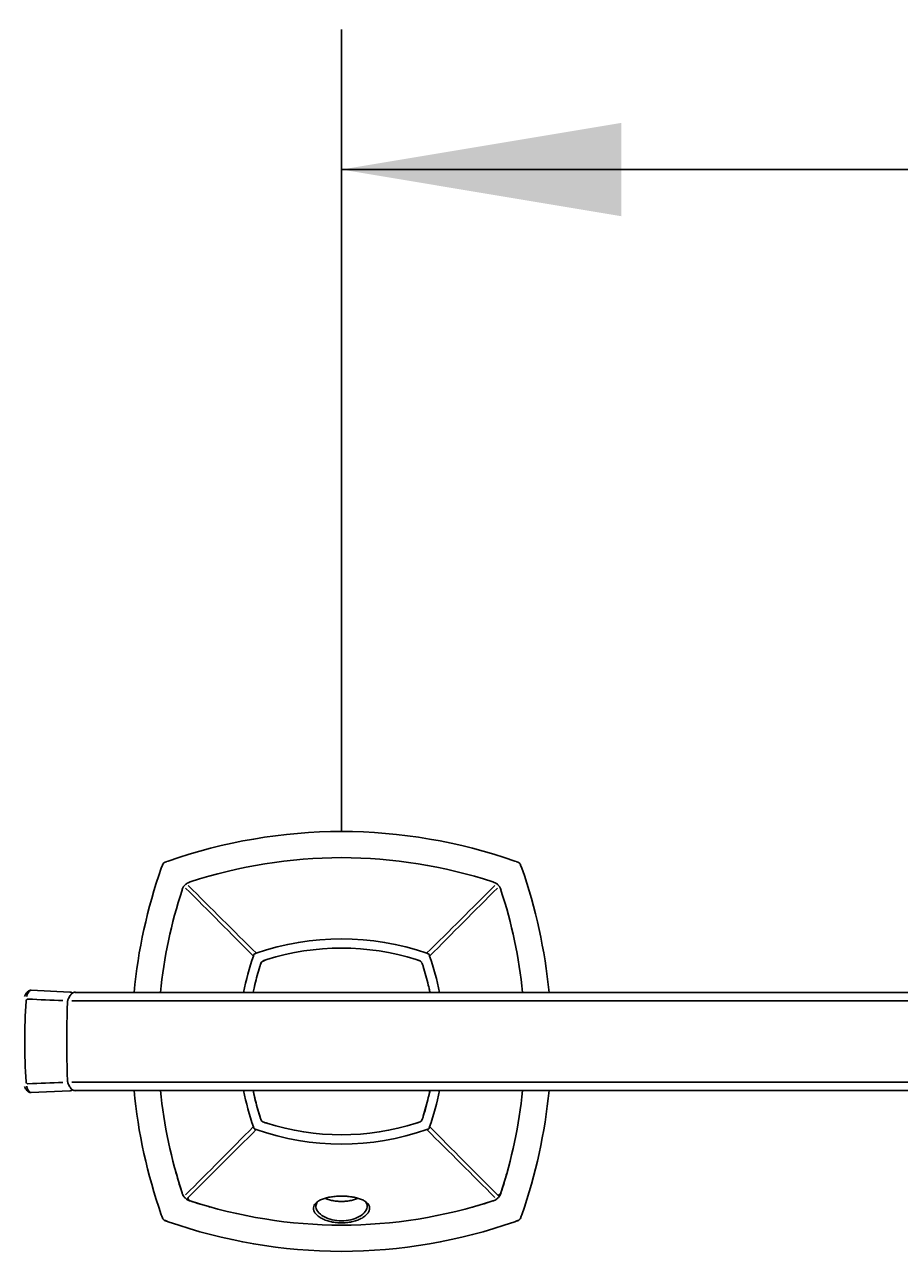
# Model space of a CAD drawing. Units: millimetres. Extents: x 7 to 203, y 5 to 291.
# Drawn here: x 55 to 74, y 129 to 156 of the extents above; entities that cross this region are included whole.
import ezdxf
from ezdxf.enums import TextEntityAlignment as Align

# ---------------------------------------------------------------- set-up
doc = ezdxf.new("R2010")
doc.units = ezdxf.units.MM
doc.layers.add('Default', color=7, linetype='Continuous')
doc.styles.add('SEACAD_Arial', font='arial.ttf')
doc.dimstyles.get("Standard").update_dxf_attribs({"dimtxt": 0.18, "dimasz": 0.18, "dimexe": 0.18, "dimexo": 0.0625, "dimgap": 0.09, "dimtad": 0, "dimtih": 1, "dimtoh": 1, "dimdec": 4, "dimzin": 0, "dimdsep": 46, "dimtxsty": 'Standard', "dimcen": 0.09, "dimadec": 0, "dimazin": 0, "dimtfac": 1, "dimtdec": 4, "dimtofl": 0, "dimtmove": 0, "dimatfit": 3, "dimfxl": 0, "dimtolj": 1, "dimtzin": 0, "dimarcsym": 0})

# ---------------------------------------------------------------- blocks, each defined once
blk = doc.blocks.new('DMBLK35')
at = {"layer": 'Default', "linetype": 'Continuous'}
for points in [[(68.279, 153.672), (62.279, 152.672), (68.279, 151.672)], [(176.096, 153.672), (176.096, 151.672), (182.096, 152.672)]]:
    blk.add_hatch(color=7, dxfattribs=at).paths.add_polyline_path(points)
at = {"layer": 'Default', "color": 7, "linetype": 'Continuous'}
for p, q in [((62.279, 138.493), (62.279, 155.672)), ((182.096, 138.493), (182.096, 155.672)), ((62.279, 152.672), (113.044, 152.672)), ((131.331, 152.672), (182.096, 152.672))]:
    blk.add_line(p, q, dxfattribs=at)
at = {"layer": 'Default', "color": 7, "linetype": 'Continuous', "style": 'SEACAD_Arial'}
blk.add_text('599', height=6, dxfattribs=at).set_placement((115.144, 155.672), align=Align.TOP_LEFT)

msp = doc.modelspace()

# ---------------------------------------------------------------- linework, layer by layer
at = {"layer": 'Default', "color": 7, "linetype": 'Continuous'}
for p, q in [((58.42768, 137.73899), (58.41647, 137.7066)), ((58.56628, 137.85641), (58.53389, 137.8452)), ((66.02504, 137.8452), (65.99265, 137.85642)), ((66.14246, 137.7066), (66.13125, 137.739)), ((58.90197, 137.31909), (58.8941, 137.30898)), ((58.92603, 137.34692), (58.89947, 137.31628)), ((58.95665, 137.37349), (58.92606, 137.34689)), ((58.95666, 137.37315), (58.95311, 137.37038)), ((58.96391, 137.37879), (58.95666, 137.37315)), ((65.60514, 137.37092), (65.59503, 137.37879)), ((65.63297, 137.34686), (65.60232, 137.37342)), ((65.65954, 137.31624), (65.63294, 137.34683)), ((65.6592, 137.31623), (65.65643, 137.31978)), ((65.66484, 137.30897), (65.6592, 137.31623)), ((60.39094, 135.82249), (60.39536, 135.83535)), ((60.39979, 135.84815), (60.39536, 135.83535)), ((60.43726, 135.87725), (60.42446, 135.87282)), ((60.43726, 135.87725), (60.45012, 135.88166)), ((64.10814, 135.88166), (64.121, 135.87725)), ((64.1338, 135.87282), (64.121, 135.87725)), ((64.14067, 135.86968), (64.13654, 135.87115)), ((64.1629, 135.83535), (64.15847, 135.84815)), ((64.1629, 135.83535), (64.16731, 135.82249)), ((60.41289, 135.16696), (60.415, 135.17613)), ((64.15429, 135.13244), (64.15767, 135.117)), ((56.45857, 135.05158), (55.6297, 135.08961)), ((56.40823, 134.85599), (56.40554, 134.81189)), ((187.87474, 135.04332), (56.57324, 135.04332)), ((56.40554, 133.17494), (56.40823, 133.13085)), ((55.6297, 132.89723), (56.45857, 132.93526)), ((56.57324, 132.94352), (187.87474, 132.94352)), ((64.15768, 132.86986), (64.15429, 132.85441)), ((60.39536, 132.15161), (60.39094, 132.16447)), ((60.39536, 132.15161), (60.39979, 132.13881)), ((60.42446, 132.11414), (60.43726, 132.10971)), ((60.45012, 132.10529), (60.43726, 132.10971)), ((64.121, 132.10971), (64.10814, 132.10529)), ((64.121, 132.10971), (64.1338, 132.11414)), ((64.12558, 132.11195), (64.13653, 132.1158)), ((64.13653, 132.1158), (64.14066, 132.11727)), ((64.15847, 132.13881), (64.1629, 132.15161)), ((64.16731, 132.16447), (64.1629, 132.15161)), ((58.8614, 130.75202), (58.86139, 130.75204)), ((58.89409, 130.67787), (58.89974, 130.67061)), ((58.89939, 130.6706), (58.89938, 130.67062)), ((58.89939, 130.6706), (58.926, 130.64001)), ((58.89974, 130.67061), (58.9025, 130.66706)), ((58.92596, 130.63998), (58.95661, 130.61342)), ((65.60229, 130.61334), (65.63287, 130.63995)), ((65.63291, 130.63991), (65.63288, 130.63988)), ((65.63291, 130.63991), (65.65946, 130.67056)), ((65.65697, 130.66774), (65.66484, 130.67786)), ((65.65946, 130.67056), (65.65943, 130.67052)), ((58.95379, 130.61592), (58.96391, 130.60805)), ((58.95661, 130.61342), (58.95657, 130.61346)), ((65.59502, 130.60804), (65.60228, 130.61369)), ((65.60229, 130.61334), (65.60227, 130.61333)), ((65.60228, 130.61369), (65.60583, 130.61645)), ((58.41647, 130.28023), (58.42768, 130.24784)), ((58.42768, 130.24784), (58.43932, 130.21448)), ((58.43931, 130.21442), (58.43925, 130.21459)), ((58.43929, 130.21446), (58.43925, 130.21459)), ((58.53388, 130.14151), (58.53389, 130.1415)), ((58.53389, 130.14163), (58.56628, 130.13042)), ((58.56611, 130.13035), (58.56604, 130.13037)), ((65.99265, 130.13042), (66.02504, 130.14163)), ((66.02504, 130.14163), (66.0584, 130.15327)), ((66.05846, 130.15326), (66.0583, 130.1532)), ((66.05842, 130.15324), (66.0583, 130.1532)), ((66.05841, 130.15324), (66.05846, 130.15326)), ((66.11974, 130.21452), (66.11974, 130.2145)), ((66.13125, 130.24784), (66.14246, 130.28024)), ((66.13138, 130.24783), (66.13138, 130.24784)), ((66.14254, 130.28006), (66.14251, 130.28))]:
    msp.add_line(p, q, dxfattribs=at)
for centre, radius, start, end in [((62.31556, 127.13649), 11.35666, 90.182109, 109.277226), ((62.24376, 127.13875), 11.35441, 70.72087, 89.819804), ((61.06801, 136.83801), 2.78821, 160.054098, 160.889274), ((59.38037, 135.38241), 2.60261, 109.25719, 110.167598), ((62.30452, 127.39929), 10.53126, 90.136362, 108.068816), ((62.25101, 127.37686), 10.55367, 71.951296, 89.845491), ((65.18064, 135.39233), 2.59257, 69.797954, 70.71443), ((63.75437, 136.93422), 2.50779, 19.004918, 19.928209), ((69.13414, 133.95771), 11.35441, 160.72087, 174.51396), ((55.42254, 133.95732), 11.35666, 5.486877, 19.277226), ((68.89603, 133.96497), 10.55367, 161.951296, 174.135698), ((59.27869, 137.09672), 0.43975, 152.64615, 161.737808), ((59.09163, 137.17868), 0.23598, 134.366504, 143.487278), ((59.09221, 137.18338), 0.23307, 126.64442, 135.654405), ((-162.69298, -84.74707), 313.71318, 44.6746264, 45.0511904), ((59.17643, 136.99351), 0.44049, 108.263693, 117.333763), ((280.66094, 358.60497), 313.20412, 224.9484838, 225.3255639), ((59.90167, 137.68126), 0.90476, 197.333545, 197.352269), ((-156.45262, 358.95755), 313.70135, 314.6745208, 315.0511809), ((286.89742, -84.39455), 313.21324, 134.9484725, 135.3256343), ((65.38276, 136.9942), 0.43975, 62.64615, 71.737808), ((65.46473, 137.18125), 0.23598, 44.366504, 53.487278), ((65.46943, 137.18067), 0.23307, 36.644421, 45.654405), ((65.27956, 137.09645), 0.44049, 18.263693, 27.333764), ((55.68534, 133.96836), 10.53126, 5.858201, 18.068816), ((62.27913, 130.64826), 5.5438, 70.736095, 109.263904), ((62.27974, 130.69973), 5.29374, 72.376731, 107.623364), ((65.62435, 133.99348), 5.5438, 160.736095, 169.079469), ((60.62248, 135.73717), 0.24725, 149.38392, 155.440371), ((60.43758, 135.83503), 0.04, 149.825807, 160.858956), ((60.43758, 135.83503), 0.04, 109.141041, 134.999999), ((60.53548, 135.65006), 0.24732, 114.560422, 120.614803), ((60.87338, 134.60303), 1.34616, 109.693398, 109.791422), ((65.63221, 134.01659), 5.34289, 162.419513, 162.804778), ((66.25452, 133.82066), 5.99532, 162.131151, 162.454045), ((62.32923, 135.02748), 1.88816, 160.103786, 160.974679), ((66.26371, 133.81772), 6.00496, 162.131372, 162.168185), ((60.64359, 135.62957), 0.1, 134.999999, 162.130681), ((60.64359, 135.62957), 0.1, 152.627474, 162.130681), ((60.65976, 135.61959), 0.11772, 137.128798, 150.485505), ((60.64359, 135.62957), 0.1, 107.869318, 134.999999), ((60.75323, 135.42135), 0.33134, 111.871947, 122.855537), ((62.39813, 130.19106), 5.81452, 107.217667, 107.571076), ((62.16129, 130.19087), 5.81472, 72.428751, 72.782416), ((64.11402, 136.28095), 0.58209, 251.508071, 254.516314), ((63.91589, 135.62957), 0.1, 44.999999, 64.73452), ((63.8998, 135.61965), 0.11762, 29.521124, 42.875426), ((62.20315, 135.01824), 1.91679, 19.023478, 19.880979), ((63.91589, 135.62957), 0.1, 17.869318, 24.734958), ((58.28078, 133.81298), 6.02069, 17.569151, 17.831701), ((58.95591, 134.0256), 5.31286, 17.193358, 17.58091), ((64.02279, 135.65008), 0.2473, 59.384585, 65.439696), ((64.12068, 135.83503), 0.04, 60.035804, 70.858956), ((63.93576, 135.73716), 0.24727, 24.559747, 30.615467), ((64.12068, 135.83503), 0.04, 19.141041, 44.999999), ((63.03295, 135.4475), 1.19403, 19.850369, 19.964725), ((58.93391, 133.99348), 5.5438, 10.920509, 19.263904), ((66.03032, 133.88834), 5.76112, 162.756719, 166.683894), ((58.53602, 133.89029), 5.75399, 13.119339, 17.244627), ((65.84079, 133.93564), 5.5658, 167.218743, 168.500921), ((66.52247, 133.77709), 6.26566, 166.73048, 167.040805), ((58.51283, 133.88885), 5.7769, 12.431335, 13.08106), ((58.73204, 133.93827), 5.5522, 11.491933, 12.257231), ((68.28744, 133.99342), 12.79719, 176.127548, 183.87242), ((55.57282, 134.85249), 0.0536, 143.6144, 174.441914), ((55.56362, 134.85879), 0.04246, 119.559236, 143.090308), ((55.55681, 134.86931), 0.02996, 85.531522, 118.151825), ((69.87745, 492.57041), 357.95771, 267.7075572, 267.8277605), ((56.52776, 134.83682), 0.12106, 157.676584, 171.030744), ((77.07894, 133.99367), 20.68963, 177.734233, 182.26704), ((55.57273, 133.13431), 0.05351, 185.526667, 216.41434), ((55.56361, 133.12804), 0.04246, 216.907393, 240.442865), ((55.55684, 133.11762), 0.03005, 241.878867, 274.398368), ((56.52753, 133.14991), 0.1208, 188.849074, 202.406195), ((69.13639, 134.02951), 11.35666, 185.486899, 199.277226), ((68.8736, 134.01848), 10.53126, 185.858225, 198.068816), ((65.62435, 133.99348), 5.5438, 190.921809, 199.263904), ((65.5929, 133.99342), 5.31226, 191.405066, 197.497905), ((65.84076, 134.0512), 5.56578, 191.499135, 192.781006), ((66.52243, 134.20974), 6.26562, 192.958681, 193.269199), ((66.03043, 134.09853), 5.76123, 193.315849, 197.243244), ((58.53615, 134.09651), 5.75386, 342.754382, 346.880993), ((58.98666, 133.99342), 5.29312, 342.43676, 347.777334), ((58.52152, 134.09602), 5.76799, 346.918722, 347.569286), ((58.73206, 134.04857), 5.55218, 347.743062, 348.507983), ((58.98666, 133.99342), 5.29312, 347.964054, 348.551934), ((58.93391, 133.99348), 5.5438, 340.736095, 349.078171), ((55.66291, 134.02187), 10.55367, 341.951296, 354.135675), ((55.4248, 134.02913), 11.35441, 340.72087, 354.513939), ((65.63002, 133.96956), 5.34059, 197.195121, 197.580346), ((66.2634, 134.16902), 6.00463, 197.569263, 197.868633), ((60.77279, 132.38842), 0.23286, 191.055872, 194.799718), ((60.64359, 132.35727), 0.1, 197.869318, 224.999999), ((60.64359, 132.35727), 0.1, 197.869317, 224.999999), ((60.64359, 132.35727), 0.1, 224.999999, 252.130681), ((60.64359, 132.35727), 0.1, 224.999999, 252.130681), ((62.4692, 138.02063), 6.05034, 252.132968, 252.429917), ((60.67489, 132.48699), 0.23341, 255.200698, 258.932914), ((62.39818, 137.79593), 5.81468, 252.428758, 252.782329), ((62.42433, 137.8789), 5.90167, 252.453438, 252.833919), ((62.27974, 137.28711), 5.29374, 252.376634, 287.623136), ((62.16131, 137.7959), 5.81465, 287.217459, 287.571045), ((63.88469, 132.48659), 0.23299, 281.060336, 284.803171), ((63.91589, 132.35727), 0.1, 287.869318, 314.999999), ((63.91589, 132.35727), 0.1, 287.869317, 314.999999), ((63.91589, 132.35727), 0.1, 314.999999, 342.130681), ((63.91589, 132.35727), 0.1, 314.999999, 342.130681), ((58.25253, 134.18288), 6.05033, 342.132966, 342.170265), ((63.78648, 132.3885), 0.23309, 345.196714, 348.933587), ((58.95739, 133.96076), 5.31131, 342.418782, 342.805752), ((-162.33194, 352.37474), 313.20392, 314.9484843, 315.3247051), ((281.02046, -90.97953), 313.71389, 134.6751533, 135.0511908), ((61.54367, 132.54564), 1.21341, 199.178282, 199.942119), ((60.43758, 132.15193), 0.04, 199.141041, 224.999999), ((60.43758, 132.15193), 0.04, 199.141041, 224.999999), ((60.43758, 132.15193), 0.04, 224.999999, 238.909186), ((60.43758, 132.15193), 0.04, 224.999999, 250.858956), ((60.86609, 133.36257), 1.32359, 250.191825, 250.88564), ((62.27913, 137.3387), 5.5438, 250.736091, 289.263908), ((-156.10835, -90.62439), 313.21303, 44.948473, 45.3252083), ((64.12068, 132.15193), 0.04, 289.141041, 314.999999), ((64.12068, 132.15193), 0.04, 289.141041, 314.999999), ((64.12068, 132.15193), 0.04, 314.999999, 340.858956), ((64.12068, 132.15193), 0.04, 314.999999, 329.138274), ((63.01643, 132.54489), 1.21142, 340.06218, 340.826917), ((287.2441, 352.72601), 313.70206, 224.6750428, 225.0511813), ((68.9025, 134.02277), 10.56034, 195.221781, 198.042303), ((55.63389, 134.02645), 10.5829, 341.976355, 344.399627), ((59.27938, 130.89038), 0.44049, 198.263693, 207.333765), ((59.2106, 130.86551), 0.36715, 198.003836, 199.278301), ((59.2106, 130.86551), 0.36715, 207.441812, 212.057822), ((59.08951, 130.80616), 0.23307, 216.644423, 225.654405), ((59.0942, 130.80559), 0.23598, 224.366503, 233.487273), ((65.46672, 130.80346), 0.23307, 306.644423, 315.654405), ((65.4673, 130.80815), 0.23598, 314.366503, 323.487274), ((65.38348, 130.84908), 0.32866, 327.103685, 338.786848), ((65.28025, 130.89012), 0.43975, 332.646148, 341.737809), ((65.38348, 130.84908), 0.32866, 341.247383, 342.819063), ((59.13513, 130.88941), 0.32866, 237.103685, 248.786845), ((59.17617, 130.99264), 0.43975, 242.646148, 251.737809), ((59.13513, 130.88941), 0.32866, 251.247386, 252.819063), ((62.3125, 140.639), 10.5829, 251.976355, 254.399627), ((62.30792, 140.60998), 10.55367, 251.951296, 269.845491), ((62.25441, 140.58755), 10.53126, 270.136363, 288.068816), ((62.25012, 140.61645), 10.56034, 285.22178, 288.042303), ((65.3825, 130.99333), 0.44049, 288.263693, 297.333766), ((64.65733, 130.3056), 0.9047, 17.333508, 17.352234), ((65.40738, 130.92455), 0.36715, 288.003836, 289.278297), ((65.40738, 130.92455), 0.36715, 297.441813, 302.057822), ((70.25243, 134.35881), 12.51902, 199.014485, 199.170959), ((62.10433, 131.53675), 3.89605, 198.817164, 199.32032), ((70.28356, 134.36965), 12.55198, 199.171029, 199.331759), ((63.14046, 131.87504), 4.98581, 199.04954, 199.453051), ((48.77734, 126.87496), 10.22435, 18.973253, 19.19138), ((58.53368, 130.2475), 0.1, 199.287169, 250.667885), ((56.30006, 123.70689), 6.81305, 70.96569, 71.286104), ((62.65583, 141.99738), 12.55198, 250.66787, 250.828951), ((58.13944, 129.0656), 1.14597, 69.866571, 71.630301), ((59.13418, 131.83023), 1.7922, 250.430886, 251.521316), ((62.64451, 141.96487), 12.51755, 250.829009, 250.984753), ((62.31518, 140.84809), 11.35441, 250.72087, 269.819804), ((62.24337, 140.85034), 11.35666, 270.182109, 289.277226), ((64.73614, 133.81827), 3.89604, 288.817164, 289.320321), ((61.91408, 141.96638), 12.51902, 289.014485, 289.170959), ((64.39787, 134.85433), 4.98573, 289.04954, 289.453057), ((61.90324, 141.99751), 12.55198, 289.171029, 289.331759), ((68.29809, 123.59182), 6.93462, 108.71543, 109.030279), ((66.02539, 130.24763), 0.1, 289.287169, 340.667885), ((75.66405, 126.9202), 10.09846, 160.831651, 161.051909), ((65.50264, 130.44789), 0.65968, 339.283283, 342.346916), ((67.20728, 129.85339), 1.14597, 159.86657, 161.630307), ((54.2755, 134.36978), 12.55198, 340.66787, 340.828951), ((64.44266, 130.84813), 1.7922, 340.430887, 341.521316), ((54.30802, 134.35846), 12.51755, 340.829009, 340.984753), ((62.3125, 140.639), 10.5829, 269.7319, 269.82118), ((62.25012, 140.61645), 10.56034, 270.15924, 271.250979)]:
    msp.add_arc(centre, radius, start, end, dxfattribs=at)
msp.add_ellipse((47.70651, -39.07632), major_axis=(241.78129, 30.26949), ratio=0.70212549, start_param=1.44766734, end_param=1.45076086, dxfattribs=at)
for points in [[(58.43347, 137.75086), (58.43088, 137.7469), (58.42907, 137.743), (58.42768, 137.73899)], [(58.44697, 137.78923), (58.45133, 137.79677), (58.45668, 137.80375), (58.46284, 137.80992)], [(58.46284, 137.80992), (58.46887, 137.81595), (58.47568, 137.82119), (58.48303, 137.82549)], [(58.53389, 137.8452), (58.52988, 137.84381), (58.52597, 137.842), (58.522, 137.83941)], [(66.03691, 137.83942), (66.03295, 137.842), (66.02904, 137.84381), (66.02504, 137.8452)], [(66.076, 137.82549), (66.08327, 137.82121), (66.09, 137.81601), (66.09597, 137.81005)], [(66.09597, 137.81005), (66.10222, 137.80379), (66.10763, 137.7967), (66.11202, 137.78903)], [(66.13125, 137.739), (66.12986, 137.743), (66.12805, 137.74692), (66.12545, 137.75088)], [(58.89508, 137.3104), (58.89218, 137.3063), (58.88978, 137.30232), (58.8879, 137.29845)], [(58.96253, 137.37785), (58.96664, 137.38075), (58.97062, 137.38314), (58.97449, 137.38501)], [(65.59645, 137.37781), (65.59235, 137.38071), (65.58837, 137.38311), (65.5845, 137.38498)], [(65.6639, 137.31035), (65.6668, 137.30625), (65.66919, 137.30227), (65.67106, 137.2984)], [(60.53814, 135.62807), (60.5395, 135.63239), (60.54127, 135.63663), (60.54378, 135.64087)], [(60.64509, 135.73502), (60.64012, 135.73345), (60.63126, 135.73064), (60.6208, 135.72729), (60.61428, 135.72519), (60.61289, 135.72474), (60.6129, 135.72475)], [(63.94658, 135.72475), (63.94659, 135.72474), (63.9452, 135.72519), (63.93868, 135.72729), (63.92822, 135.73064), (63.91935, 135.73345), (63.91439, 135.73502)], [(63.91439, 135.73502), (63.91871, 135.73366), (63.92295, 135.73189), (63.92719, 135.72938)], [(60.64509, 132.25182), (60.64076, 132.25318), (60.63652, 132.25495), (60.63227, 132.25747)], [(63.94658, 132.26209), (63.94659, 132.2621), (63.94439, 132.26139), (63.93375, 132.25797), (63.92305, 132.25456), (63.91669, 132.25254)], [(64.01107, 132.32658), (64.01106, 132.32657), (64.01151, 132.32796), (64.01361, 132.33448), (64.01696, 132.34494), (64.01977, 132.3538), (64.02134, 132.35877)], [(64.02134, 132.35877), (64.01998, 132.35445), (64.01821, 132.35021), (64.01569, 132.34596)], [(58.89503, 130.67649), (58.89214, 130.68059), (58.88974, 130.68457), (58.88787, 130.68844)], [(65.66386, 130.67643), (65.66676, 130.68053), (65.66915, 130.68451), (65.67103, 130.68838)], [(58.96248, 130.60903), (58.96658, 130.60613), (58.97056, 130.60373), (58.97443, 130.60186)], [(65.5964, 130.60898), (65.5923, 130.60609), (65.58832, 130.6037), (65.58445, 130.60182)], [(58.42768, 130.24784), (58.42908, 130.24383), (58.43089, 130.23992), (58.43348, 130.23595)], [(58.44618, 130.19913), (58.44346, 130.20404), (58.44116, 130.20918), (58.43932, 130.21448)], [(58.50057, 130.15314), (58.49552, 130.15491), (58.49061, 130.1571), (58.48591, 130.15966)], [(58.52203, 130.14742), (58.52598, 130.14483), (58.52989, 130.14302), (58.53389, 130.14163)], [(66.02504, 130.14163), (66.02905, 130.14303), (66.03297, 130.14484), (66.03693, 130.14743)], [(66.07303, 130.15973), (66.06834, 130.15719), (66.06344, 130.15502), (66.0584, 130.15327)], [(66.11966, 130.21453), (66.11784, 130.20925), (66.11556, 130.20412), (66.11286, 130.19923)], [(66.12547, 130.23598), (66.12805, 130.23993), (66.12986, 130.24384), (66.13125, 130.24784)]]:
    msp.add_open_spline(points, degree=3, dxfattribs=at)
for points, knots in [([(64.01509, 135.64349), (64.01626, 135.64135), (64.0178, 135.63811), (64.0195, 135.63373), (64.02026, 135.63149), (64.02062, 135.63036)], [0, 0, 0, 0, 0.49285744, 0.74642873, 1, 1, 1, 1]), ([(60.41354, 135.16014), (60.41354, 135.16017), (60.41364, 135.16758), (60.41475, 135.17507), (60.41639, 135.18221)], [0, 0, 0, 0, 0.00385197, 1, 1, 1, 1]), ([(55.63012, 135.08957), (55.62244, 135.08953), (55.61041, 135.08932), (55.59281, 135.08484), (55.579, 135.07911), (55.56763, 135.07271), (55.55789, 135.06594), (55.54825, 135.05797), (55.53718, 135.04705), (55.52451, 135.03186), (55.51053, 135.01123), (55.49641, 134.98537), (55.48883, 134.96558), (55.48494, 134.95496)], [0, 0, 0, 0, 0.09712523, 0.18167914, 0.25368129, 0.31316531, 0.36930473, 0.43454467, 0.51798516, 0.61961314, 0.73945409, 0.87790203, 1, 1, 1, 1]), ([(55.62967, 135.0896), (55.62914, 135.08962), (55.61035, 135.08998), (55.58253, 135.07191), (55.55317, 135.02184), (55.54061, 134.98941), (55.53459, 134.96897), (55.53239, 134.95792), (55.53134, 134.95266)], [0, 0, 0, 0, 0.01421381, 0.50533202, 0.75138103, 0.87538396, 0.94073307, 1, 1, 1, 1]), ([(56.57425, 135.04908), (56.56677, 135.04872), (56.55295, 135.04789), (56.53162, 135.04083), (56.50953, 135.02805), (56.48634, 135.00732), (56.46258, 134.97716), (56.43816, 134.9355), (56.4243, 134.90288), (56.41597, 134.88285)], [0, 0, 0, 0, 0.08986764, 0.19744621, 0.3229037, 0.46651476, 0.62873658, 0.81028421, 1, 1, 1, 1]), ([(56.51583, 135.03133), (56.51248, 135.03368), (56.50149, 135.04067), (56.48274, 135.0489), (56.4666, 135.05073), (56.45791, 135.05161)], [0, 0, 0, 0, 0.19833531, 0.63694999, 1, 1, 1, 1]), ([(55.48571, 133.0302), (55.4903, 133.0179), (55.49912, 132.99532), (55.51564, 132.96729), (55.53151, 132.94599), (55.54541, 132.93136), (55.55737, 132.92118), (55.57014, 132.91243), (55.58572, 132.90447), (55.60615, 132.89791), (55.62067, 132.89745), (55.63011, 132.89727)], [0, 0, 0, 0, 0.143062598, 0.302939974, 0.436490284, 0.544025074, 0.625532305, 0.696868437, 0.778481823, 0.879510109, 1, 1, 1, 1]), ([(55.53134, 133.03418), (55.53239, 133.02892), (55.53459, 133.01786), (55.54061, 132.99743), (55.55317, 132.965), (55.58253, 132.91492), (55.61035, 132.89686), (55.62914, 132.89721), (55.62967, 132.89723)], [0, 0, 0, 0, 0.05926253, 0.12461587, 0.24861862, 0.49466729, 0.9857848, 1, 1, 1, 1]), ([(56.41589, 133.10401), (56.42128, 133.09071), (56.43127, 133.06649), (56.45061, 133.02874), (56.47378, 132.99372), (56.50166, 132.96412), (56.53572, 132.94219), (56.55963, 132.93924), (56.57433, 132.93776)], [0, 0, 0, 0, 0.13011367, 0.28273644, 0.44577784, 0.6194504, 0.8040601, 1, 1, 1, 1]), ([(56.45792, 132.93523), (56.4666, 132.9361), (56.48274, 132.93793), (56.50185, 132.94633), (56.51315, 132.95359), (56.51681, 132.9562)], [0, 0, 0, 0, 0.35616741, 0.78646096, 1, 1, 1, 1]), ([(60.54404, 132.34399), (60.54301, 132.34591), (60.54159, 132.34894), (60.53998, 132.3531), (60.53922, 132.35534), (60.53886, 132.35647)], [0, 0, 0, 0, 0.466413448, 0.733206725, 1, 1, 1, 1]), ([(63.92916, 132.25772), (63.92724, 132.25669), (63.92422, 132.25527), (63.92005, 132.25365), (63.91781, 132.2529), (63.91669, 132.25254)], [0, 0, 0, 0, 0.46640947, 0.73320474, 1, 1, 1, 1]), ([(58.99314, 130.6514), (58.99165, 130.64972), (58.98866, 130.64629), (58.98665, 130.64017), (58.98663, 130.63346), (58.98862, 130.62647), (58.9923, 130.61944), (58.99753, 130.61282), (59.00391, 130.60659), (59.00923, 130.60291), (59.01181, 130.60109)], [0, 0, 0, 0, 0.13464489, 0.26636408, 0.39865541, 0.53500896, 0.65923334, 0.78129374, 0.89306916, 1, 1, 1, 1]), ([(62.27947, 130.1053), (62.2614, 130.10555), (62.22513, 130.10607), (62.15158, 130.11183), (62.05893, 130.1262), (61.95332, 130.15548), (61.85743, 130.19618), (61.77693, 130.24673), (61.71682, 130.30456), (61.6812, 130.36636), (61.6725, 130.42814), (61.68999, 130.48593), (61.73055, 130.53704), (61.79044, 130.58061), (61.86705, 130.61663), (61.95798, 130.6449), (62.05969, 130.66508), (62.15036, 130.67503), (62.22402, 130.67913), (62.26099, 130.6795), (62.27947, 130.67969)], [0, 0, 0, 0, 0.02722134, 0.05463694, 0.11202863, 0.1727346, 0.23684921, 0.30411744, 0.37390056, 0.44528393, 0.516648, 0.58551263, 0.65030303, 0.71174808, 0.77152905, 0.83034382, 0.88792258, 0.94429678, 0.97216106, 1, 1, 1, 1]), ([(62.27947, 130.67969), (62.29797, 130.6795), (62.33498, 130.67912), (62.40864, 130.67502), (62.49928, 130.66508), (62.60094, 130.6449), (62.69191, 130.61663), (62.76859, 130.58056), (62.82848, 130.53695), (62.869, 130.48583), (62.88645, 130.42802), (62.87768, 130.3662), (62.84198, 130.30438), (62.78181, 130.24659), (62.70131, 130.19608), (62.6054, 130.15541), (62.49978, 130.12615), (62.40717, 130.11181), (62.33371, 130.10607), (62.2975, 130.10555), (62.27947, 130.1053)], [0, 0, 0, 0, 0.02787163, 0.05575672, 0.11209685, 0.1696304, 0.22845695, 0.28833923, 0.3498512, 0.4146035, 0.48346226, 0.55491115, 0.62633395, 0.69606025, 0.76327925, 0.82739297, 0.88810422, 0.94546349, 0.97282724, 1, 1, 1, 1]), ([(65.62148, 130.70709), (65.62316, 130.7056), (65.6266, 130.70261), (65.63272, 130.7006), (65.63942, 130.70058), (65.64642, 130.70257), (65.65345, 130.70625), (65.66007, 130.71148), (65.66629, 130.71787), (65.66997, 130.72318), (65.6718, 130.72576)], [0, 0, 0, 0, 0.13464489, 0.26636408, 0.39865541, 0.53500896, 0.65923334, 0.78129374, 0.89306915, 1, 1, 1, 1]), ([(62.27947, 130.15006), (62.15027, 130.14998), (62.00684, 130.18076), (61.79047, 130.30241), (61.72387, 130.39244), (61.73217, 130.50349), (61.74294, 130.53109), (61.7608, 130.55613)], [0, 0, 0, 0, 0.42190594, 0.42190594, 0.84381187, 0.84381187, 1, 1, 1, 1]), ([(61.92783, 130.63353), (61.94271, 130.62698), (61.98546, 130.60998), (62.06538, 130.58666), (62.15207, 130.57216), (62.22493, 130.56599), (62.26131, 130.56542), (62.27947, 130.56513)], [0, 0, 0, 0, 0.157306116, 0.430702745, 0.719403511, 0.859998791, 1, 1, 1, 1]), ([(62.27947, 130.56513), (62.29743, 130.56541), (62.33345, 130.56597), (62.40554, 130.57202), (62.49144, 130.58622), (62.57189, 130.60942), (62.61532, 130.62658), (62.63096, 130.63347)], [0, 0, 0, 0, 0.13861905, 0.27783179, 0.56349069, 0.83452298, 1, 1, 1, 1]), ([(62.79767, 130.5568), (62.81582, 130.53156), (62.82676, 130.5037), (62.83503, 130.39228), (62.76832, 130.30228), (62.55193, 130.18071), (62.40831, 130.14998), (62.27947, 130.15006)], [0, 0, 0, 0, 0.15743809, 0.15743809, 0.57871904, 0.57871904, 1, 1, 1, 1]), ([(58.50057, 130.15314), (58.50067, 130.15324), (58.50082, 130.15318), (58.50309, 130.15239), (58.50881, 130.15038), (58.5177, 130.14727), (58.52648, 130.14421), (58.53141, 130.1425), (58.53389, 130.14163)], [0, 0, 0, 0, 0.12716634, 0.24602726, 0.49867211, 0.75202983, 0.87495848, 1, 1, 1, 1])]:
    msp.add_open_spline(points, degree=3, knots=knots, dxfattribs=at)
for points, weights in [([(187.94795, 134.86643), (144.24529, 134.86641), (100.20314, 134.86641), (56.50007, 134.86644)], [1, 0.994863694011, 0.994863694011, 1]), ([(56.50009, 133.12042), (100.20314, 133.1204), (144.24529, 133.1204), (187.94793, 133.1204)], [1, 0.994863694066, 0.994863694066, 1])]:
    msp.add_rational_spline(points, weights, degree=3, dxfattribs=at)

# ---------------------------------------------------------------- dimensions: what is measured, and where the dimension line sits
dim = msp.add_linear_dim(base=(62.27947, 152.67222), p1=(62.27947, 138.4931), p2=(182.09618, 138.49307), angle=359.999985, text='\\A1;<>', dimstyle='Standard', dxfattribs=at)
dim.commit()
dim.dimension.update_dxf_attribs({"geometry": 'DMBLK35', "text_midpoint": (122.18782, 152.67222), "dimtype": 161})

doc.saveas('drawing.dxf')
